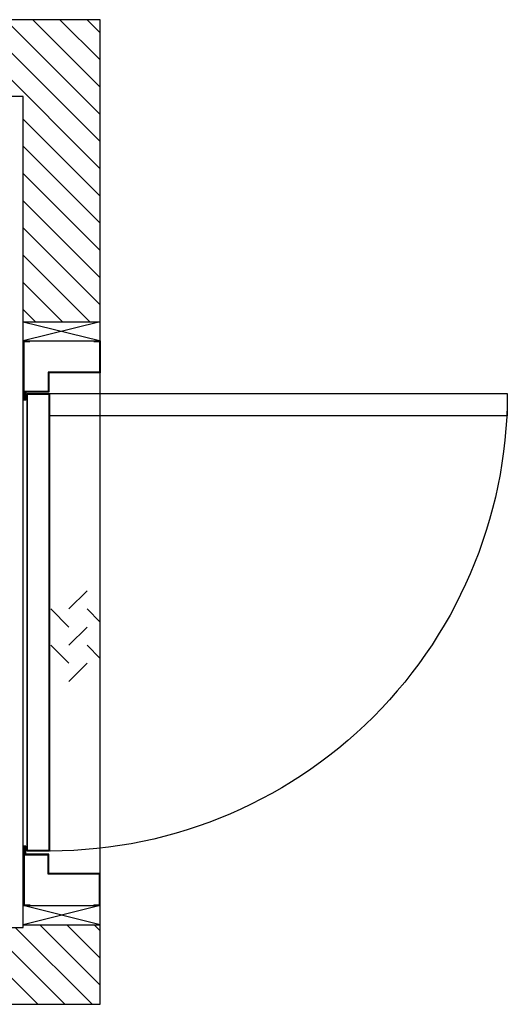
# Model space of a CAD drawing. Units: inches. Extents: x 8859 to 8970, y 13138 to 13214.
# Drawn here: x 8932 to 8970, y 13138 to 13214 of the extents above; entities that cross this region are included whole.
import ezdxf

# ---------------------------------------------------------------- set-up
doc = ezdxf.new("R2010")
doc.units = ezdxf.units.IN
doc.header["$LTSCALE"] = 0.5
doc.header["$MEASUREMENT"] = 0
doc.layers.add('DOORS', color=30, linetype='Continuous')
doc.layers.add('WALLS', color=8, linetype='Continuous')

# ---------------------------------------------------------------- blocks, each defined once
blk = doc.blocks.new('Door-RH')
at = {"layer": 'DOORS', "ltscale": 3}
for p, q in [((12.7, 559), (0, 559)), ((0, 559), (0, 495.5)), ((1.5, 557.5), (1.5, 497)), ((12.7, 557.5), (1.5, 557.5)), ((12.7, 557.5), (12.7, 559)), ((139.7, 557.5), (139.7, 559)), ((152.4, 559), (139.7, 559)), ((150.9, 557.5), (139.7, 557.5)), ((150.9, 443), (150.9, 557.5)), ((152.4, 441.5), (152.4, 559)), ((0, -495.5), (0, 495.5)), ((0, 495.5), (101.6, 495.5)), ((0, -495.5), (0, 495.5)), ((1.5, 497), (103.1, 497)), ((101.6, 495.5), (101.6, 457.4)), ((103.1, 497), (103.1, 458.9)), ((101.6, 457.4), (147.6, 457.4)), ((103.1, 458.9), (149.2, 458.9)), ((147.6, 457.4), (147.6, 441.5)), ((149.2, 458.9), (149.2, 443)), ((147.6, 441.5), (152.4, 441.5)), ((149.2, 443), (150.9, 443)), ((26.3, 64.4), (62.2, 28.4)), ((26.3, 28.4), (0, 2.2)), ((98.1, 28.4), (62.2, -7.5)), ((26.3, -7.5), (62.2, -43.4)), ((26.3, -43.4), (0, -69.7)), ((98.1, -43.4), (62.2, -79.3)), ((26.3, -79.3), (62.2, -115.2)), ((147.6, -441.5), (152.4, -441.5)), ((147.6, -457.4), (147.6, -441.5)), ((149.2, -443.5), (150.9, -443.5)), ((149.2, -458.9), (149.2, -443.5)), ((150.9, -443.5), (150.9, -557.5)), ((152.4, -441.5), (152.4, -559)), ((101.6, -457.4), (147.6, -457.4)), ((101.6, -495.5), (101.6, -457.4)), ((103.1, -497), (103.1, -458.9)), ((103.1, -458.9), (149.2, -458.9)), ((0, -495.5), (101.6, -495.5)), ((0, -559), (0, -495.5)), ((1.5, -497), (103.1, -497)), ((1.5, -557.5), (1.5, -497)), ((12.7, -559), (0, -559)), ((12.7, -557.5), (1.5, -557.5)), ((12.7, -557.5), (12.7, -559)), ((139.7, -557.5), (139.7, -559)), ((150.9, -557.5), (139.7, -557.5)), ((152.4, -559), (139.7, -559))]:
    blk.add_line(p, q, dxfattribs=at)
for points in [[(100.6, 455), (-805.5, 455), (-805.5, 410.6), (100.6, 410.6)], [(100.6, 455), (100.6, -451.1), (145, -451.1), (145, 455)], [(101.8, 453.8), (101.8, -449.9), (143.8, -449.9), (143.8, 453.8)]]:
    blk.add_lwpolyline(points, close=True, dxfattribs=at)
at = {"layer": 'DOORS', "ltscale": 0.5}
blk.add_arc((100.6, 455), 906.1, 180, 272.8118, dxfattribs=at)

msp = doc.modelspace()

# ---------------------------------------------------------------- hatches: boundary and pattern name
at = {"layer": 'WALLS'}
h = msp.add_hatch(dxfattribs=at)
h.set_pattern_fill('ANSI31', color=256, scale=11.999976, style=0)
h.set_pattern_definition([(135, (9382.83, 12370.5792), (1.060658, 1.060658), [])])
h.paths.add_polyline_path([(8859.125, 13214.484), (8859.125, 13137.734), (8938.754, 13137.734), (8938.754, 13143.935), (8932.754, 13143.935), (8932.754, 13143.734), (8865.124, 13143.734), (8865.124, 13208.484), (8932.754, 13208.484), (8932.754, 13190.943), (8938.754, 13190.941), (8938.754, 13214.484)])

# ---------------------------------------------------------------- linework, layer by layer
for p, q in [((8932.752, 13190.943), (8938.755, 13190.941)), ((8938.755, 13190.941), (8932.752, 13189.447)), ((8932.754, 13190.943), (8938.682, 13189.484)), ((8932.752, 13189.447), (8938.754, 13189.445)), ((8932.754, 13145.431), (8938.754, 13145.431)), ((8938.754, 13143.935), (8932.754, 13145.431)), ((8938.754, 13145.431), (8932.754, 13143.935)), ((8932.754, 13143.935), (8938.754, 13143.935))]:
    msp.add_line(p, q, dxfattribs=at)
for points in [[(8938.754, 13214.484), (8859.125, 13214.484), (8859.125, 13137.734), (8938.754, 13137.734)], [(8932.754, 13208.484), (8865.124, 13208.484), (8865.124, 13143.734), (8932.754, 13143.734)]]:
    msp.add_lwpolyline(points, close=True, dxfattribs=at)

# ---------------------------------------------------------------- block references
at = {"layer": 'DOORS', "xscale": -0.03937000000041735, "yscale": 0.03937000000041735, "zscale": 0.03937}
msp.add_blockref('Door-RH', (8938.754, 13167.439), dxfattribs=at)

doc.saveas('drawing.dxf')
